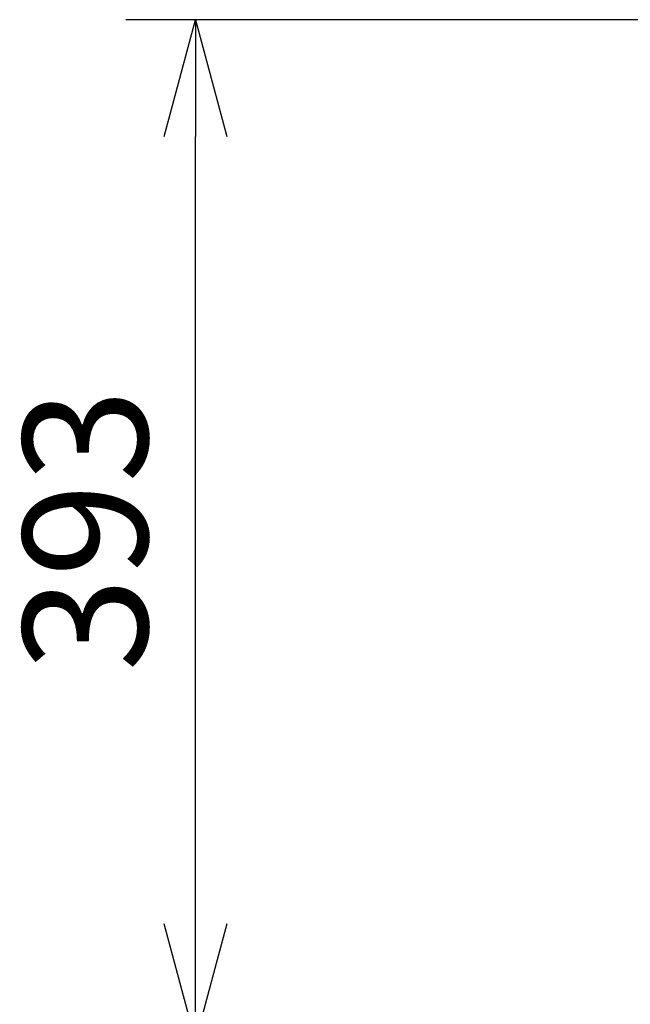
# Model space of a CAD drawing. Units: millimetres. Extents: x -418 to 0, y 0 to 296.
# Drawn here: x -283 to -267, y 142 to 167 of the extents above; entities that cross this region are included whole.
import ezdxf

# ---------------------------------------------------------------- set-up
doc = ezdxf.new("R2010")
doc.units = ezdxf.units.MM
doc.layers.add('VIEW0001', color=7, linetype='Continuous')
doc.styles.get("Standard").update_dxf_attribs({"font": 'ROMANS', "bigfont": 'EXTFONT'})
doc.dimstyles.new('ISO-25', dxfattribs={"dimtxt": 2.5, "dimasz": 2.5, "dimexe": 1.25, "dimexo": 0.625, "dimtad": 1, "dimtxsty": 'Standard', "dimcen": 2.5, "dimadec": 0, "dimazin": 0, "dimtfac": 1, "dimtmove": 0, "dimatfit": 3, "dimfxl": 1, "dimarcsym": 0})

# ---------------------------------------------------------------- blocks, each defined once
blk = doc.blocks.new('_OPEN30')
at = {"color": 0, "linetype": 'ByBlock', "lineweight": -2}
for p, q in [((-1, 0.267949), (0, 0)), ((0, 0), (-1, -0.267949)), ((0, 0), (-1, 0))]:
    blk.add_line(p, q, dxfattribs=at)
blk = doc.blocks.new('*D15')
at = {"color": 0, "lineweight": -2}
for p, q in [((-252.586, 167.102), (-279.842, 167.102)), ((-278.056, 143.888), (-278.056, 164.102))]:
    blk.add_line(p, q, dxfattribs=at)
at = {"layer": 'Defpoints', "color": 0}
for p in [(-278.057, 167.102), (-252.586, 167.102), (-267.477, 140.888)]:
    blk.add_point(p, dxfattribs=at)
at = {"color": 0, "lineweight": -2, "xscale": 3, "yscale": 3, "zscale": 3}
for p, rotation in [((-278.056, 167.102), 90), ((-278.056, 140.888), 270)]:
    blk.add_blockref('_OPEN30', p, dxfattribs=dict(at, rotation=rotation))
at = {"color": 0, "insert": (-280.47, 153.996), "char_height": 3.2, "attachment_point": 5, "rotation": 90}
blk.add_mtext('393', dxfattribs=at)

msp = doc.modelspace()

# ---------------------------------------------------------------- dimensions: what is measured, and where the dimension line sits
at = {"layer": 'VIEW0001', "color": 7}
dim = msp.add_linear_dim(base=(-278.056, 167.102), p1=(-267.477, 140.888), p2=(-252.586, 167.102), angle=270, text='393', dimstyle='ISO-25', override={"dimtxt": 3.2, "dimasz": 3, "dimexe": 1.786, "dimexo": 0, "dimgap": 0.8, "dimtad": 1, "dimtih": 0, "dimtoh": 0, "dimdec": 0, "dimdsep": 46, "dimblk1": 'OPEN30', "dimblk2": 'OPEN30', "dimsah": 1, "dimse1": 1, "dimse2": 0, "dimtmove": 0}, dxfattribs=at)
dim.commit()
dim.dimension.update_dxf_attribs({"geometry": '*D15', "text_midpoint": (-278.056, 153.996), "dimtype": 160})

doc.saveas('drawing.dxf')
